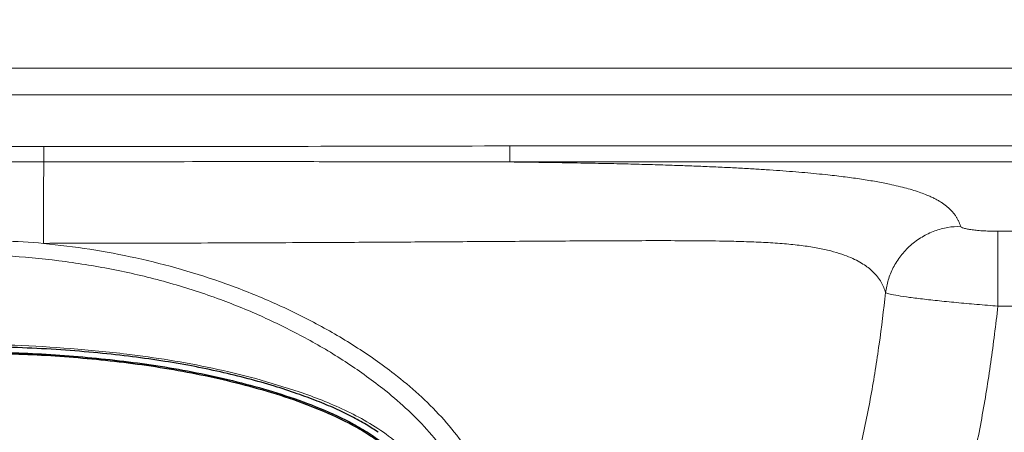
# Model space of a CAD drawing. Units: millimetres. Extents: x 0 to 420, y 0 to 297.
# Drawn here: x 98 to 107, y 204 to 208 of the extents above; entities that cross this region are included whole.
import ezdxf

# ---------------------------------------------------------------- set-up
doc = ezdxf.new("R2010")
doc.units = ezdxf.units.MM
doc.linetypes.add('SLD-Continua', pattern=[0])
doc.layers.add('GRUIXUDA', color=7, linetype='SLD-Continua', lineweight=35)
doc.styles.add('SLDTEXTSTYLE1', font='TXT', dxfattribs={"width": 0.605})
doc.dimstyles.new('SLDDIMSTYLE0', dxfattribs={"dimtxt": 2.825151, "dimasz": 0.194028, "dimexe": 0, "dimexo": 0.0625, "dimgap": 0.706288, "dimtad": 1, "dimlfac": 30, "dimrnd": 1e-09, "dimzin": 12, "dimdsep": 46, "dimtxsty": 'SLDTEXTSTYLE1', "dimsah": 1, "dimcen": 0.09, "dimadec": 0, "dimazin": 3, "dimtol": 1, "dimtp": 20, "dimtm": 20, "dimtfac": 1, "dimtofl": 0, "dimtmove": 0, "dimatfit": 3, "dimfxl": 1, "dimfrac": 2, "dimtolj": 1, "dimarcsym": 0})

# ---------------------------------------------------------------- blocks, each defined once
blk = doc.blocks.new('_D')
at = {"layer": 'GRUIXUDA'}
for p, q in [((58.1614, 205.6769), (58.1614, 219.2959)), ((249.8281, 219.2959), (58.1614, 219.2959)), ((249.8281, 205.6769), (249.8281, 219.2959))]:
    blk.add_line(p, q, dxfattribs=at)
for points in [[(58.1614, 219.2959), (58.3554, 219.2661), (58.3554, 219.3258)], [(249.8281, 219.2959), (249.6341, 219.3258), (249.6341, 219.2661)]]:
    blk.add_solid(points, dxfattribs=at)
at = {"layer": 'GRUIXUDA', "char_height": 2.91042, "attachment_point": 1, "style": 'SLDTEXTSTYLE1'}
for s, insert in [('±20', (155.1657, 223.0476)), ('5750', (147.1849, 223.0476))]:
    blk.add_mtext(s, dxfattribs=dict(at, insert=insert))

msp = doc.modelspace()

# ---------------------------------------------------------------- linework, layer by layer
at = {"color": 7, "linetype": 'SLD-Continua', "lineweight": 18}
for p, q in [((66.48857, 207.4816), (108.16759, 207.4816)), ((108.16759, 207.2459), (66.48857, 207.2459)), ((97.66152, 206.78882), (98.40693, 206.78882)), ((102.51939, 206.79516), (108.1803, 206.79516)), ((108.1803, 206.65358), (102.51939, 206.65358)), ((107.12344, 206.04273), (106.82577, 206.04274)), ((106.82577, 205.38257), (107.02675, 205.38257))]:
    msp.add_line(p, q, dxfattribs=at)
for points, knots in [([(98.40693, 206.78882), (99.18471, 206.78949), (100.55553, 206.79066), (101.92635, 206.7938), (102.51939, 206.79516)], [0, 0, 0, 0, 0.5673812, 1, 1, 1, 1]), ([(98.40705, 206.65621), (98.353, 206.65621), (98.2017, 206.65621), (97.9532, 206.65621), (97.75876, 206.65621), (97.66156, 206.65621)], [0, 0, 0, 0, 0.21752682, 0.60885529, 1, 1, 1, 1]), ([(98.40705, 206.65621), (98.40698, 206.64811), (98.40683, 206.63158), (98.40658, 206.58613), (98.40631, 206.51757), (98.40604, 206.42037), (98.40582, 206.30662), (98.40567, 206.18344), (98.40557, 206.05832), (98.40555, 205.97613), (98.40554, 205.93618)], [0, 0, 0, 0, 0.0931528, 0.1898837, 0.326917, 0.4667312, 0.6065454, 0.7435788, 0.875368, 1, 1, 1, 1]), ([(102.52068, 206.65358), (102.52068, 206.65358), (102.43739, 206.65398), (102.09923, 206.6553), (101.50602, 206.65626), (100.21809, 206.65639), (99.18507, 206.65629), (98.40705, 206.65621)], [0, 0, 0, 0, 0.0000005, 0.0607692, 0.2467107, 0.4326562, 1, 1, 1, 1]), ([(106.49591, 206.08673), (106.4932, 206.09464), (106.48789, 206.11014), (106.47797, 206.13285), (106.46681, 206.15453), (106.4533, 206.17681), (106.43686, 206.19965), (106.41682, 206.22305), (106.39436, 206.24535), (106.37061, 206.26559), (106.34594, 206.28395), (106.32077, 206.30061), (106.29356, 206.31671), (106.26433, 206.33226), (106.23305, 206.34726), (106.19417, 206.36412), (106.14573, 206.3827), (106.08533, 206.40282), (106.01935, 206.422), (105.94779, 206.44027), (105.86037, 206.45993), (105.75337, 206.48067), (105.62284, 206.50205), (105.48024, 206.52184), (105.34634, 206.53761), (105.22588, 206.55004), (105.12207, 206.55973), (105.01335, 206.5689), (104.8997, 206.57757), (104.78114, 206.58572), (104.6545, 206.59355), (104.51896, 206.60104), (104.3738, 206.60817), (104.2216, 206.6148), (104.06816, 206.62071), (103.93506, 206.62524), (103.82409, 206.62869), (103.7309, 206.63139), (103.63521, 206.63397), (103.53701, 206.63643), (103.43631, 206.63877), (103.28494, 206.64202), (103.07666, 206.64591), (102.80532, 206.65012), (102.61735, 206.6524), (102.52003, 206.65357)], [0, 0, 0, 0, 0.0261284, 0.0511342, 0.0750205, 0.0977907, 0.1248258, 0.150711, 0.1754564, 0.1990737, 0.2183128, 0.2370148, 0.2551894, 0.2728476, 0.290001, 0.3066624, 0.3312232, 0.3551482, 0.378495, 0.4013259, 0.4237073, 0.4546681, 0.4853961, 0.5160968, 0.5469763, 0.5657798, 0.5848747, 0.6043022, 0.6241012, 0.6443086, 0.6649591, 0.6876715, 0.7111992, 0.7355752, 0.760829, 0.7842297, 0.7984389, 0.812995, 0.8279007, 0.843159, 0.8587723, 0.8747431, 0.9134339, 0.9551796, 1, 1, 1, 1]), ([(106.49591, 206.08673), (106.458, 206.08463), (106.38025, 206.08032), (106.2648, 206.04792), (106.15313, 205.99502), (106.05158, 205.92078), (105.96565, 205.82914), (105.89995, 205.72511), (105.85435, 205.61502), (105.84118, 205.53889), (105.83475, 205.50177)], [0, 0, 0, 0, 0.11777369, 0.24153019, 0.36962322, 0.5, 0.63037678, 0.75846981, 0.88222631, 1, 1, 1, 1]), ([(106.82577, 206.04274), (106.80471, 206.04289), (106.76264, 206.0432), (106.70178, 206.0458), (106.64526, 206.04981), (106.59547, 206.05533), (106.55389, 206.06204), (106.52297, 206.06973), (106.50201, 206.07804), (106.49795, 206.08383), (106.49591, 206.08673)], [0, 0, 0, 0, 0.12512983, 0.24995791, 0.37546942, 0.50092747, 0.62640302, 0.75212032, 0.87586468, 1, 1, 1, 1]), ([(97.66141, 205.96638), (97.78988, 205.96482), (98.03821, 205.96181), (98.28595, 205.94452), (98.40554, 205.93618)], [0, 0, 0, 0, 0.5172913, 1, 1, 1, 1]), ([(106.82577, 206.04274), (106.82577, 206.03569), (106.82577, 206.02126), (106.82577, 205.97448), (106.82577, 205.90822), (106.82577, 205.82246), (106.82577, 205.72165), (106.82577, 205.61112), (106.82577, 205.49695), (106.82577, 205.42008), (106.82577, 205.38257)], [0, 0, 0, 0, 0.1179641, 0.2417589, 0.3697707, 0.5, 0.6302293, 0.7582411, 0.8820359, 1, 1, 1, 1]), ([(98.40554, 205.93618), (98.54954, 205.93634), (98.84501, 205.93667), (99.28965, 205.93754), (99.74227, 205.93875), (100.19799, 205.94032), (100.65469, 205.94227), (101.06207, 205.94433), (101.4158, 205.94633), (101.72299, 205.9482), (102.02707, 205.95016), (102.3349, 205.95221), (102.63601, 205.95424), (102.93841, 205.95622), (103.23599, 205.958), (103.53533, 205.95939), (103.8308, 205.96005), (104.12132, 205.95943), (104.37323, 205.95685), (104.585, 205.95195), (104.75954, 205.94513), (104.92328, 205.93481), (105.07448, 205.91997), (105.20894, 205.9004), (105.32688, 205.87618), (105.4271, 205.84833), (105.51053, 205.81803), (105.57964, 205.78629), (105.63605, 205.75409), (105.68259, 205.72148), (105.7267, 205.68374), (105.76553, 205.64085), (105.79706, 205.59355), (105.81995, 205.54712), (105.82982, 205.51687), (105.83475, 205.50177)], [0, 0, 0, 0, 0.0447502, 0.0918232, 0.1381828, 0.1854154, 0.2334575, 0.2801361, 0.3120554, 0.3434495, 0.3756866, 0.4066844, 0.439319, 0.4695759, 0.5011617, 0.532566, 0.56385, 0.5949852, 0.6261028, 0.6468795, 0.6672817, 0.6881536, 0.7085947, 0.7291914, 0.7496046, 0.7704501, 0.7910523, 0.8114244, 0.8325252, 0.8529611, 0.8740153, 0.9054211, 0.9369347, 0.9685033, 1, 1, 1, 1]), ([(98.40554, 205.93618), (98.54216, 205.92024), (98.81566, 205.88835), (99.22164, 205.81084), (99.62237, 205.71051), (100.01859, 205.58288), (100.40871, 205.42786), (100.79057, 205.24461), (101.15691, 205.0323), (101.46576, 204.81759), (101.71833, 204.60714), (101.91825, 204.4084), (102.09552, 204.19348), (102.2508, 203.96645), (102.38381, 203.72998), (102.483, 203.49791), (102.54436, 203.27305), (102.57947, 203.06205), (102.60184, 202.85175), (102.61956, 202.66119), (102.63381, 202.49198), (102.6426, 202.3439), (102.653, 202.20528), (102.66437, 202.07984), (102.67147, 201.96709), (102.67349, 201.85256), (102.66417, 201.74329), (102.64347, 201.64422), (102.61248, 201.55206), (102.57285, 201.47032), (102.52292, 201.40218), (102.46841, 201.35225), (102.40792, 201.31154), (102.36215, 201.29097), (102.33751, 201.27989)], [0, 0, 0, 0, 0.0433959, 0.086871, 0.1303299, 0.1737037, 0.2181518, 0.2627293, 0.3072577, 0.3516387, 0.3812474, 0.4109055, 0.4404845, 0.4690932, 0.4977478, 0.5262828, 0.5490015, 0.5718355, 0.5947073, 0.6174779, 0.6351673, 0.652888, 0.6705408, 0.6883607, 0.7062448, 0.7240822, 0.7500704, 0.7761662, 0.802232, 0.8404381, 0.878713, 0.9170476, 0.9553351, 1, 1, 1, 1]), ([(102.15818, 201.39947), (102.18201, 201.40977), (102.2262, 201.42886), (102.28437, 201.46652), (102.33677, 201.51207), (102.38462, 201.57469), (102.42192, 201.6499), (102.45064, 201.73378), (102.46928, 201.82284), (102.47779, 201.93405), (102.47089, 202.07292), (102.45622, 202.22207), (102.44607, 202.37214), (102.43974, 202.51203), (102.42905, 202.67085), (102.41554, 202.84898), (102.3976, 203.04475), (102.36715, 203.24143), (102.31096, 203.45063), (102.21921, 203.66574), (102.0971, 203.88473), (101.95391, 204.0965), (101.78945, 204.29841), (101.6027, 204.48637), (101.36373, 204.68879), (101.06858, 204.89839), (100.71537, 205.10801), (100.34677, 205.28958), (99.9487, 205.45239), (99.52084, 205.59151), (99.06378, 205.70209), (98.59929, 205.78007), (98.13103, 205.82659), (97.81774, 205.83753), (97.66142, 205.83813), (97.66141, 205.83813)], [0, 0, 0, 0, 0.0424031, 0.0786371, 0.1149121, 0.1511309, 0.1872882, 0.2109678, 0.2346708, 0.2582706, 0.2821173, 0.3059519, 0.3221866, 0.3384877, 0.3547588, 0.3752152, 0.3957773, 0.416301, 0.4367047, 0.4622118, 0.4878197, 0.5133894, 0.5402814, 0.5672452, 0.5941676, 0.6357952, 0.6775607, 0.7193694, 0.761056, 0.8086977, 0.8565111, 0.9044192, 0.9523008, 0.9999998, 1, 1, 1, 1]), ([(105.83475, 205.50177), (105.84147, 205.49846), (105.85502, 205.4918), (105.91876, 205.47879), (106.01313, 205.46398), (106.13801, 205.44772), (106.28762, 205.43075), (106.45656, 205.41377), (106.63799, 205.39731), (106.76334, 205.38747), (106.82577, 205.38257)], [0, 0, 0, 0, 0.1224756, 0.2471824, 0.3728073, 0.4987238, 0.624891, 0.7502456, 0.8756044, 1, 1, 1, 1]), ([(106.82577, 205.38257), (106.80574, 205.21703), (106.76566, 204.8858), (106.68562, 204.39171), (106.58442, 203.90171), (106.46979, 203.47088), (106.34808, 203.09871), (106.22324, 202.78526), (106.0727, 202.48397), (105.90081, 202.21356), (105.70519, 201.98078), (105.49296, 201.78646), (105.2599, 201.62234), (105.01072, 201.48933), (104.75102, 201.38134), (104.48223, 201.2952), (104.2079, 201.22742), (103.84257, 201.15981), (103.38568, 201.09809), (102.83726, 201.04525), (102.28653, 201.00942), (101.62501, 200.97829), (100.85254, 200.95286), (99.96932, 200.93746), (98.90556, 200.92736), (98.13621, 200.92586), (97.66141, 200.92493)], [0, 0, 0, 0, 0.0419373, 0.0839136, 0.125852, 0.1677375, 0.1959703, 0.2243013, 0.252533, 0.2806297, 0.3048328, 0.3291448, 0.3533566, 0.3771027, 0.4009499, 0.4248998, 0.4488716, 0.4727226, 0.5190893, 0.5654918, 0.611923, 0.6583288, 0.7324038, 0.8064931, 0.8805811, 1, 1, 1, 1]), ([(100.66141, 204.62637), (100.53371, 204.66709), (100.28137, 204.74757), (99.89795, 204.83701), (99.51888, 204.90861), (99.10183, 204.96729), (98.64674, 205.01117), (98.15314, 205.0407), (97.82504, 205.04483), (97.66141, 205.04689)], [0, 0, 0, 0, 0.1322981, 0.2614313, 0.3880374, 0.5126587, 0.6765319, 0.8386856, 1, 1, 1, 1]), ([(102.23135, 202.40785), (102.23062, 202.42726), (102.22914, 202.46639), (102.22536, 202.53571), (102.21977, 202.61789), (102.21406, 202.71055), (102.20912, 202.8074), (102.20041, 202.9082), (102.18707, 203.01486), (102.16391, 203.15985), (102.12204, 203.3396), (102.04378, 203.54237), (101.93905, 203.72589), (101.8032, 203.90526), (101.64174, 204.07727), (101.45703, 204.23749), (101.2629, 204.36496), (101.06444, 204.46698), (100.86439, 204.55372), (100.72869, 204.60229), (100.66141, 204.62637)], [0, 0, 0, 0, 0.0333159, 0.0671761, 0.1015265, 0.1363274, 0.1714877, 0.2068853, 0.2424299, 0.278037, 0.3489392, 0.4188434, 0.4870501, 0.553036, 0.6369493, 0.7158717, 0.7898468, 0.8611723, 0.9311735, 1, 1, 1, 1])]:
    msp.add_open_spline(points, degree=3, knots=knots, dxfattribs=at)
for points in [[(98.40705, 206.65621), (98.40703, 206.67013), (98.407, 206.69797), (98.40695, 206.75854), (98.40693, 206.78882)], [(102.52068, 206.65358), (102.52057, 206.65856), (102.52035, 206.66852), (102.52003, 206.69956), (102.51971, 206.74071), (102.51949, 206.77701), (102.51939, 206.79516)]]:
    msp.add_open_spline(points, degree=3, dxfattribs=at)
at = {"color": 8, "linetype": 'SLD-Continua', "lineweight": 18}
msp.add_open_spline([(102.04415, 201.21325), (102.04841, 201.21363), (102.18677, 201.22615), (102.45667, 201.26047), (102.85137, 201.32339), (103.23802, 201.40931), (103.58078, 201.51121), (103.87918, 201.62741), (104.13487, 201.75396), (104.37692, 201.90554), (104.58663, 202.07325), (104.76395, 202.25326), (104.91325, 202.43681), (105.05572, 202.64776), (105.1875, 202.88587), (105.30743, 203.14913), (105.40991, 203.42011), (105.51477, 203.75013), (105.6161, 204.1402), (105.70754, 204.59086), (105.78011, 205.04512), (105.81654, 205.34959), (105.83475, 205.50177)], degree=3, knots=[0, 0, 0, 0, 0.0019784, 0.064198, 0.12636781, 0.18835519, 0.25018192, 0.29559152, 0.34121063, 0.38671135, 0.43195869, 0.46855335, 0.50526008, 0.54188247, 0.58601043, 0.63026822, 0.67460975, 0.71885218, 0.78906369, 0.85935754, 0.92970936, 1, 1, 1, 1], dxfattribs=at)
at = {"color": 7, "linetype": 'SLD-Continua', "lineweight": 25}
for points, knots in [([(101.3565, 204.27091), (101.322, 204.29356), (101.24605, 204.34342), (101.11963, 204.41241), (100.97557, 204.48177), (100.81589, 204.54848), (100.63668, 204.61418), (100.43305, 204.68067), (100.20712, 204.745), (99.96316, 204.80445), (99.70668, 204.85714), (99.43571, 204.90317), (99.14778, 204.9426), (98.83935, 204.97554), (98.51329, 205.0015), (98.16893, 205.01805), (97.88407, 205.0261), (97.71248, 205.02733), (97.66135, 205.02769)], [0, 0, 0, 0, 0.0325273, 0.0716112, 0.1133341, 0.1583858, 0.2077298, 0.2634319, 0.3267672, 0.3923324, 0.4607152, 0.5324578, 0.608248, 0.6890009, 0.7761302, 0.8651864, 0.959831, 1, 1, 1, 1]), ([(97.66136, 204.98131), (97.87676, 204.97794), (98.30809, 204.97119), (98.84623, 204.92916), (99.2754, 204.87784), (99.59593, 204.82752), (99.91439, 204.76433), (100.23004, 204.68794), (100.5421, 204.59589), (100.84804, 204.48468), (101.09499, 204.37094), (101.28241, 204.26077), (101.4187, 204.16415), (101.54752, 204.05231), (101.66892, 203.92753), (101.79076, 203.78275), (101.90681, 203.61201), (102.00236, 203.41306), (102.06694, 203.20096), (102.10125, 202.99881), (102.11867, 202.81098), (102.12662, 202.66703), (102.1307, 202.54628), (102.13229, 202.44304), (102.13356, 202.34559), (102.13439, 202.26061), (102.13449, 202.2124), (102.13463, 202.18997), (102.13463, 202.18997)], [0, 0, 0, 0, 0.1023618, 0.2049823, 0.2563377, 0.3077565, 0.3591371, 0.4106128, 0.462089, 0.5137652, 0.5653892, 0.591273, 0.6173307, 0.6450125, 0.6726601, 0.7004757, 0.7353561, 0.7709443, 0.8051773, 0.8403139, 0.8682378, 0.8970849, 0.9160704, 0.9351581, 0.9566162, 0.978566, 0.9999997, 1, 1, 1, 1]), ([(102.1157, 202.17774), (102.11566, 202.20109), (102.11558, 202.24822), (102.11508, 202.33507), (102.1141, 202.43267), (102.11264, 202.53715), (102.10891, 202.65809), (102.10137, 202.80399), (102.08468, 202.99108), (102.0503, 203.19462), (101.98781, 203.40572), (101.89215, 203.60436), (101.77802, 203.77427), (101.65701, 203.91909), (101.53632, 204.04288), (101.40872, 204.15412), (101.2736, 204.25003), (101.08761, 204.35968), (100.842, 204.47286), (100.53746, 204.58406), (100.22637, 204.67563), (99.91139, 204.75218), (99.59362, 204.81516), (99.27361, 204.86545), (98.84531, 204.91672), (98.30774, 204.9592), (97.87683, 204.96567), (97.66136, 204.9689)], [0, 0, 0, 0, 0.0216544, 0.043712, 0.0657526, 0.0849599, 0.1041852, 0.1329041, 0.1615871, 0.196254, 0.2309485, 0.2659244, 0.300939, 0.3285237, 0.3561104, 0.3835988, 0.4093785, 0.435169, 0.4865683, 0.5380247, 0.5894997, 0.6408748, 0.6922532, 0.7436128, 0.7949759, 0.8974834, 1, 1, 1, 1])]:
    msp.add_open_spline(points, degree=3, knots=knots, dxfattribs=at)

# ---------------------------------------------------------------- dimensions: what is measured, and where the dimension line sits
at = {"layer": 'GRUIXUDA'}
dim = msp.add_linear_dim(base=(58.16141, 219.29591), p1=(249.82808, 205.67686), p2=(58.16141, 205.67686), dimstyle='SLDDIMSTYLE0', dxfattribs=at)
dim.commit()
dim.dimension.update_dxf_attribs({"geometry": '_D', "text_midpoint": (153.99475, 219.29591), "dimtype": 160})

doc.saveas('drawing.dxf')
